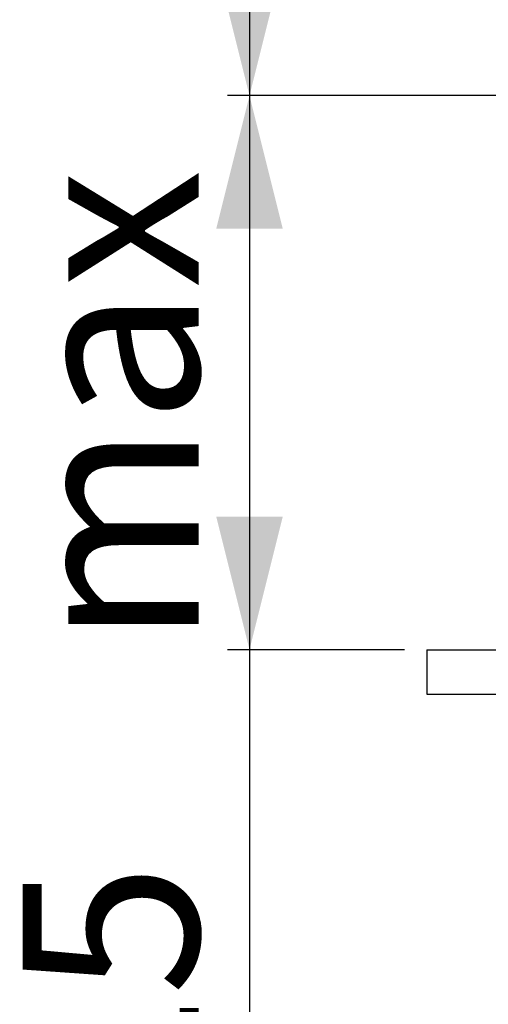
# Model space of a CAD drawing. Extents: x 57 to 150, y 63 to 194.
# Drawn here: x 57 to 78, y 93 to 137 of the extents above; entities that cross this region are included whole.
import ezdxf

# ---------------------------------------------------------------- set-up
doc = ezdxf.new("R2010")
doc.units = 0
doc.linetypes.add('SLD-CONTINUE', pattern=[0])
doc.layers.get('0').update_dxf_attribs({"linetype": 'CONTINUOUS'})
doc.styles.add('SLDTEXTSTYLE0', font='TXT', dxfattribs={"width": 0.605})
doc.dimstyles.new('SLDDIMSTYLE0', dxfattribs={"dimtxt": 7.704956, "dimasz": 6, "dimexe": 0, "dimexo": 0.0625, "dimgap": 1.926239, "dimtad": 1, "dimdec": 0, "dimrnd": 1e-09, "dimzin": 12, "dimtxsty": 'SLDTEXTSTYLE0', "dimsah": 1, "dimcen": 0.09, "dimazin": 3, "dimtfac": 1, "dimtofl": 0, "dimtmove": 0, "dimatfit": 3, "dimtolj": 1, "dimtzin": 12})
doc.dimstyles.new('SLDDIMSTYLE1', dxfattribs={"dimtxt": 7.704956, "dimasz": 6, "dimexe": 0, "dimexo": 0.0625, "dimgap": 1.926239, "dimtad": 1, "dimrnd": 1e-09, "dimzin": 12, "dimtxsty": 'SLDTEXTSTYLE0', "dimsah": 1, "dimcen": 0.09, "dimazin": 3, "dimtfac": 1, "dimtofl": 0, "dimtmove": 0, "dimatfit": 3, "dimtolj": 1, "dimtzin": 12})

# ---------------------------------------------------------------- blocks, each defined once
blk = doc.blocks.new('_D')
at = {"color": 7, "linetype": 'SLD-CONTINUE'}
for p, q in [((81.622, 169.158), (66.232, 169.158)), ((67.232, 169.158), (67.232, 133.513)), ((79.982, 133.513), (66.232, 133.513))]:
    blk.add_line(p, q, dxfattribs=at)
for points in [[(67.232, 169.158), (65.732, 163.158), (68.732, 163.158)], [(67.232, 133.513), (68.732, 139.513), (65.732, 139.513)]]:
    blk.add_solid(points, dxfattribs=at)
at = {"color": 7, "linetype": 'SLD-CONTINUE', "insert": (57, 141.928, 0.1), "char_height": 7.9375, "attachment_point": 1, "rotation": 90, "style": 'SLDTEXTSTYLE0'}
blk.add_mtext('35', dxfattribs=at)
blk = doc.blocks.new('_D_1')
at = {"color": 7, "linetype": 'SLD-CONTINUE'}
for p, q in [((79.982, 133.513), (66.232, 133.513)), ((67.232, 133.513), (67.232, 108.513)), ((74.232, 108.513), (66.232, 108.513)), ((67.232, 108.513), (67.232, 86.88))]:
    blk.add_line(p, q, dxfattribs=at)
for points in [[(67.232, 133.513), (65.732, 127.513), (68.732, 127.513)], [(67.232, 108.513), (68.732, 114.513), (65.732, 114.513)]]:
    blk.add_solid(points, dxfattribs=at)
at = {"color": 7, "linetype": 'SLD-CONTINUE', "char_height": 7.9375, "attachment_point": 1, "rotation": 90, "style": 'SLDTEXTSTYLE0'}
for s, insert in [('max', (57, 108.671, 0.183)), ('25', (57, 86.88, 0.183))]:
    blk.add_mtext(s, dxfattribs=dict(at, insert=insert))

msp = doc.modelspace()

# ---------------------------------------------------------------- linework, layer by layer
at = {"color": 7, "linetype": 'SLD-CONTINUE'}
for p, q in [((75.232, 108.513), (75.232, 106.513)), ((75.232, 108.513), (91.982, 108.513)), ((75.232, 106.513), (91.982, 106.513))]:
    msp.add_line(p, q, dxfattribs=at)

# ---------------------------------------------------------------- dimensions: what is measured, and where the dimension line sits
dim = msp.add_linear_dim(base=(67.232, 133.513), p1=(82.622, 169.158), p2=(80.982, 133.513), angle=90, dimstyle='SLDDIMSTYLE0', dxfattribs=at)
dim.commit()
dim.dimension.update_dxf_attribs({"geometry": '_D', "text_midpoint": (67.232, 151.335), "dimtype": 160})
dim = msp.add_linear_dim(base=(67.232, 108.513), p1=(80.982, 133.513), p2=(75.232, 108.513), angle=90, text='<> max', dimstyle='SLDDIMSTYLE1', dxfattribs=at)
dim.commit()
dim.dimension.update_dxf_attribs({"geometry": '_D_1', "text_midpoint": (67.232, 107.752), "dimtype": 160})

doc.saveas('drawing.dxf')
